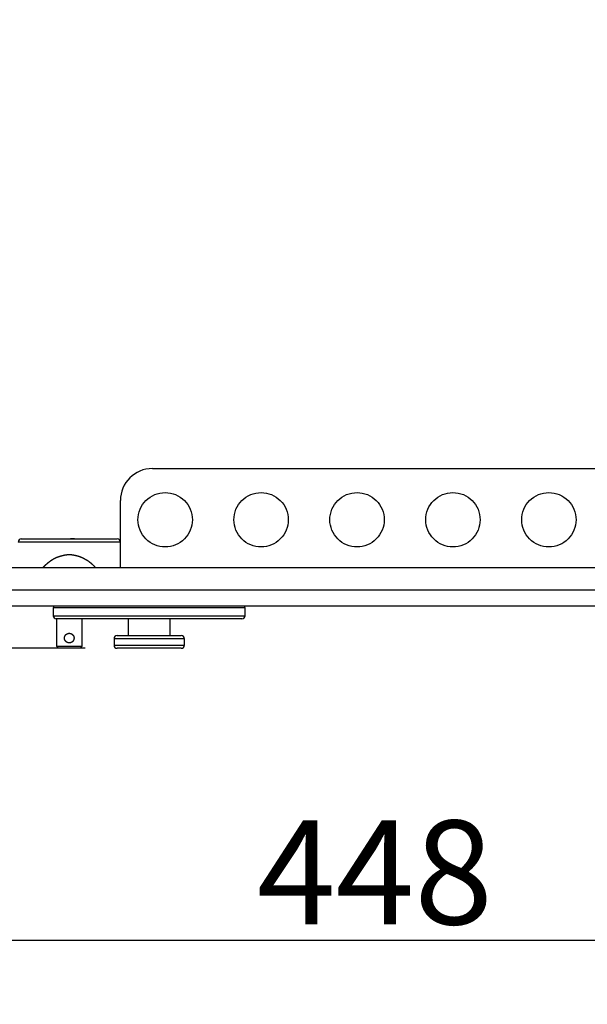
# Model space of a CAD drawing. Extents: x -127 to 1694, y -1176 to 1504.
# Drawn here: x 645 to 822, y 237 to 545 of the extents above; entities that cross this region are included whole.
import ezdxf

# ---------------------------------------------------------------- set-up
doc = ezdxf.new("R2010")
doc.units = 0
doc.header["$LTSCALE"] = 10
doc.header["$PDMODE"] = 1
doc.header["$PDSIZE"] = -2
doc.layers.get('0').update_dxf_attribs({"linetype": 'CONTINUOUS'})
doc.layers.get('DEFPOINTS').update_dxf_attribs({"linetype": 'CONTINUOUS'})
doc.layers.add('FRH-APS', color=7, linetype='CONTINUOUS')
doc.styles.add('_______', font='txt', dxfattribs={"bigfont": 'ＭＳ ゴシック'})
doc.dimstyles.new('HIBINO', dxfattribs={"dimtxt": 32.494141, "dimasz": 25.006226, "dimexe": 20, "dimexo": 20, "dimgap": 5, "dimtad": 1, "dimblk": 'VW_EMPTYARROW', "dimblk1": 'VW_EMPTYARROW', "dimblk2": 'VW_EMPTYARROW', "dimcen": 0, "dimazin": 3, "dimtfac": 1, "dimtix": 1, "dimtmove": 0, "dimatfit": 3})

# ---------------------------------------------------------------- blocks, each defined once
blk = doc.blocks.new('VW_EMPTYARROW')
at = {"color": 0, "linetype": 'BYBLOCK'}
blk.add_line((0, 0), (-1, 0), dxfattribs=at)
at = {"color": 0, "linetype": 'CONTINUOUS', "flags": 128}
blk.add_lwpolyline([(-1, 0.268), (0, 0), (-1, -0.268)], dxfattribs=at)
blk = doc.blocks.new('*D5')
at = {"layer": 'DEFPOINTS', "color": 0}
for p in [(526, 361.5), (974, 361.5), (526, 257)]:
    blk.add_point(p, dxfattribs=at)
at = {"layer": 'FRH-APS', "color": 0, "linetype": 'CONTINUOUS'}
for p, q in [((526, 341.5), (526, 237)), ((974, 341.5), (974, 237)), ((948.99, 257), (551.01, 257))]:
    blk.add_line(p, q, dxfattribs=at)
at = {"layer": 'FRH-APS', "color": 0, "xscale": 25.0062255859375, "yscale": 25.0062255859375, "zscale": 25.0062255859375, "rotation": 180}
blk.add_blockref('VW_EMPTYARROW', (526, 257), dxfattribs=at)
at = {"layer": 'FRH-APS', "color": 0, "xscale": 25.0062255859375, "yscale": 25.0062255859375, "zscale": 25.0062255859375}
blk.add_blockref('VW_EMPTYARROW', (974, 257), dxfattribs=at)
at = {"layer": 'FRH-APS', "color": 0, "style": '_______'}
blk.add_text('448', height=32.494, dxfattribs=at).set_placement((718.72, 262))
blk = doc.blocks.new('*D7')
at = {"layer": 'DEFPOINTS', "color": 0}
for p in [(392.32, 404.5), (548.65, 404.5), (685, 348.3)]:
    blk.add_point(p, dxfattribs=at)
at = {"layer": 'FRH-APS', "color": 0, "linetype": 'CONTINUOUS'}
for p, q in [((392.32, 404.5), (392.32, 544.84)), ((392.32, 429.51), (392.32, 454.51)), ((528.65, 404.5), (372.32, 404.5)), ((392.32, 348.3), (392.32, 404.5)), ((665, 348.3), (372.32, 348.3)), ((392.32, 323.29), (392.32, 298.29))]:
    blk.add_line(p, q, dxfattribs=at)
at = {"layer": 'FRH-APS', "color": 0, "xscale": 25.0062255859375, "yscale": 25.0062255859375, "zscale": 25.0062255859375}
for p, rotation in [((392.32, 404.5), 270), ((392.32, 348.3), 90)]:
    blk.add_blockref('VW_EMPTYARROW', p, dxfattribs=dict(at, rotation=rotation))
at = {"layer": 'FRH-APS', "color": 0, "style": '_______'}
blk.add_text('56.2', height=32.494, rotation=90, dxfattribs=at).set_placement((387.32, 457.69))

msp = doc.modelspace()

# ---------------------------------------------------------------- linework, layer by layer
at = {"layer": 'FRH-APS', "color": 7, "linetype": 'CONTINUOUS'}
for p, q in [((686, 404.5), (953.694, 404.5)), ((676, 373.5), (676, 394.5)), ((645, 382.5), (675, 382.5)), ((661.65, 382.5), (660.344, 382.5)), ((969, 373.5), (531, 373.5)), ((974, 366.5), (526, 366.5)), ((974, 361.5), (526, 361.5)), ((655, 361), (655, 358.5)), ((715, 358.5), (715, 361)), ((656, 357.5), (656, 349)), ((714, 357.5), (656.024, 357.5)), ((664, 349), (664, 357.5)), ((678.4, 357.5), (678.4, 352.3)), ((691.6, 352.3), (691.6, 357.5)), ((674, 351.3), (674, 349.3)), ((675, 352.3), (695, 352.3)), ((696, 349.3), (696, 351.3)), ((656, 349), (656.5, 348.5)), ((656, 349), (664, 349)), ((656.5, 348.5), (660, 348.5)), ((660, 348.5), (663.5, 348.5)), ((663.5, 348.5), (664, 349)), ((685, 348.3), (675, 348.3)), ((695, 348.3), (685, 348.3))]:
    msp.add_line(p, q, dxfattribs=at)
at = {"layer": 'FRH-APS', "color": 252, "linetype": 'CONTINUOUS'}
for p, q in [((676, 381.5), (644, 381.5)), ((715, 361), (655, 361)), ((655, 358.5), (685, 358.5)), ((685, 358.5), (715, 358.5)), ((696, 351.3), (674, 351.3)), ((674, 349.3), (685, 349.3)), ((685, 349.3), (696, 349.3))]:
    msp.add_line(p, q, dxfattribs=at)
at = {"layer": 'FRH-APS', "color": 7, "linetype": 'CONTINUOUS', "flags": 128}
for points in [[(698.5, 388.5), (698.459, 387.667), (698.337, 386.842), (698.134, 386.033), (697.853, 385.247), (697.496, 384.493), (697.067, 383.778), (696.571, 383.108), (696.01, 382.49), (695.392, 381.929), (694.722, 381.433), (694.007, 381.004), (693.253, 380.647), (692.467, 380.366), (691.658, 380.163), (690.833, 380.041), (690, 380), (689.167, 380.041), (688.342, 380.163), (687.533, 380.366), (686.747, 380.647), (685.993, 381.004), (685.278, 381.433), (684.608, 381.929), (683.99, 382.49), (683.429, 383.108), (682.933, 383.778), (682.504, 384.493), (682.147, 385.247), (681.866, 386.033), (681.663, 386.842), (681.541, 387.667), (681.5, 388.5), (681.541, 389.333), (681.663, 390.158), (681.866, 390.967), (682.147, 391.753), (682.504, 392.507), (682.933, 393.222), (683.429, 393.892), (683.99, 394.51), (684.608, 395.071), (685.278, 395.567), (685.993, 395.996), (686.747, 396.353), (687.533, 396.634), (688.342, 396.837), (689.167, 396.959), (690, 397), (690.833, 396.959), (691.658, 396.837), (692.467, 396.634), (693.253, 396.353), (694.007, 395.996), (694.722, 395.567), (695.392, 395.071), (696.01, 394.51), (696.571, 393.892), (697.067, 393.222), (697.496, 392.507), (697.853, 391.753), (698.134, 390.967), (698.337, 390.158), (698.459, 389.333)], [(728.5, 388.5), (728.459, 387.667), (728.337, 386.842), (728.134, 386.033), (727.853, 385.247), (727.496, 384.493), (727.067, 383.778), (726.571, 383.108), (726.01, 382.49), (725.392, 381.929), (724.722, 381.433), (724.007, 381.004), (723.253, 380.647), (722.467, 380.366), (721.658, 380.163), (720.833, 380.041), (720, 380), (719.167, 380.041), (718.342, 380.163), (717.533, 380.366), (716.747, 380.647), (715.993, 381.004), (715.278, 381.433), (714.608, 381.929), (713.99, 382.49), (713.429, 383.108), (712.933, 383.778), (712.504, 384.493), (712.147, 385.247), (711.866, 386.033), (711.663, 386.842), (711.541, 387.667), (711.5, 388.5), (711.541, 389.333), (711.663, 390.158), (711.866, 390.967), (712.147, 391.753), (712.504, 392.507), (712.933, 393.222), (713.429, 393.892), (713.99, 394.51), (714.608, 395.071), (715.278, 395.567), (715.993, 395.996), (716.747, 396.353), (717.533, 396.634), (718.342, 396.837), (719.167, 396.959), (720, 397), (720.833, 396.959), (721.658, 396.837), (722.467, 396.634), (723.253, 396.353), (724.007, 395.996), (724.722, 395.567), (725.392, 395.071), (726.01, 394.51), (726.571, 393.892), (727.067, 393.222), (727.496, 392.507), (727.853, 391.753), (728.134, 390.967), (728.337, 390.158), (728.459, 389.333)], [(758.5, 388.5), (758.459, 387.667), (758.337, 386.842), (758.134, 386.033), (757.853, 385.247), (757.496, 384.493), (757.067, 383.778), (756.571, 383.108), (756.01, 382.49), (755.392, 381.929), (754.722, 381.433), (754.007, 381.004), (753.253, 380.647), (752.467, 380.366), (751.658, 380.163), (750.833, 380.041), (750, 380), (749.167, 380.041), (748.342, 380.163), (747.533, 380.366), (746.747, 380.647), (745.993, 381.004), (745.278, 381.433), (744.608, 381.929), (743.99, 382.49), (743.429, 383.108), (742.933, 383.778), (742.504, 384.493), (742.147, 385.247), (741.866, 386.033), (741.663, 386.842), (741.541, 387.667), (741.5, 388.5), (741.541, 389.333), (741.663, 390.158), (741.866, 390.967), (742.147, 391.753), (742.504, 392.507), (742.933, 393.222), (743.429, 393.892), (743.99, 394.51), (744.608, 395.071), (745.278, 395.567), (745.993, 395.996), (746.747, 396.353), (747.533, 396.634), (748.342, 396.837), (749.167, 396.959), (750, 397), (750.833, 396.959), (751.658, 396.837), (752.467, 396.634), (753.253, 396.353), (754.007, 395.996), (754.722, 395.567), (755.392, 395.071), (756.01, 394.51), (756.571, 393.892), (757.067, 393.222), (757.496, 392.507), (757.853, 391.753), (758.134, 390.967), (758.337, 390.158), (758.459, 389.333)], [(788.5, 388.5), (788.459, 387.667), (788.337, 386.842), (788.134, 386.033), (787.853, 385.247), (787.496, 384.493), (787.067, 383.778), (786.571, 383.108), (786.01, 382.49), (785.392, 381.929), (784.722, 381.433), (784.007, 381.004), (783.253, 380.647), (782.467, 380.366), (781.658, 380.163), (780.833, 380.041), (780, 380), (779.167, 380.041), (778.342, 380.163), (777.533, 380.366), (776.747, 380.647), (775.993, 381.004), (775.278, 381.433), (774.608, 381.929), (773.99, 382.49), (773.429, 383.108), (772.933, 383.778), (772.504, 384.493), (772.147, 385.247), (771.866, 386.033), (771.663, 386.842), (771.541, 387.667), (771.5, 388.5), (771.541, 389.333), (771.663, 390.158), (771.866, 390.967), (772.147, 391.753), (772.504, 392.507), (772.933, 393.222), (773.429, 393.892), (773.99, 394.51), (774.608, 395.071), (775.278, 395.567), (775.993, 395.996), (776.747, 396.353), (777.533, 396.634), (778.342, 396.837), (779.167, 396.959), (780, 397), (780.833, 396.959), (781.658, 396.837), (782.467, 396.634), (783.253, 396.353), (784.007, 395.996), (784.722, 395.567), (785.392, 395.071), (786.01, 394.51), (786.571, 393.892), (787.067, 393.222), (787.496, 392.507), (787.853, 391.753), (788.134, 390.967), (788.337, 390.158), (788.459, 389.333)], [(818.5, 388.5), (818.459, 387.667), (818.337, 386.842), (818.134, 386.033), (817.853, 385.247), (817.496, 384.493), (817.067, 383.778), (816.571, 383.108), (816.01, 382.49), (815.392, 381.929), (814.722, 381.433), (814.007, 381.004), (813.253, 380.647), (812.467, 380.366), (811.658, 380.163), (810.833, 380.041), (810, 380), (809.167, 380.041), (808.342, 380.163), (807.533, 380.366), (806.747, 380.647), (805.993, 381.004), (805.278, 381.433), (804.608, 381.929), (803.99, 382.49), (803.429, 383.108), (802.933, 383.778), (802.504, 384.493), (802.147, 385.247), (801.866, 386.033), (801.663, 386.842), (801.541, 387.667), (801.5, 388.5), (801.541, 389.333), (801.663, 390.158), (801.866, 390.967), (802.147, 391.753), (802.504, 392.507), (802.933, 393.222), (803.429, 393.892), (803.99, 394.51), (804.608, 395.071), (805.278, 395.567), (805.993, 395.996), (806.747, 396.353), (807.533, 396.634), (808.342, 396.837), (809.167, 396.959), (810, 397), (810.833, 396.959), (811.658, 396.837), (812.467, 396.634), (813.253, 396.353), (814.007, 395.996), (814.722, 395.567), (815.392, 395.071), (816.01, 394.51), (816.571, 393.892), (817.067, 393.222), (817.496, 392.507), (817.853, 391.753), (818.134, 390.967), (818.337, 390.158), (818.459, 389.333)]]:
    msp.add_lwpolyline(points, close=True, dxfattribs=at)
for points in [[(668.271, 373.5), (668.223, 373.551), (668.175, 373.602), (668.127, 373.653), (668.079, 373.703), (668.031, 373.753), (667.984, 373.802), (667.936, 373.851), (667.888, 373.899), (667.841, 373.947), (667.794, 373.994), (667.746, 374.041), (667.699, 374.088), (667.652, 374.134), (667.605, 374.18), (667.558, 374.225), (667.511, 374.269), (667.465, 374.314), (667.418, 374.358), (667.371, 374.401), (667.325, 374.444), (667.279, 374.487), (667.232, 374.529), (667.186, 374.57), (667.14, 374.612), (667.094, 374.652), (667.048, 374.693), (667.002, 374.733), (666.957, 374.772), (666.911, 374.811), (666.865, 374.85), (666.82, 374.888), (666.774, 374.925), (666.729, 374.963), (666.684, 374.999), (666.639, 375.036), (666.594, 375.072), (666.549, 375.107), (666.504, 375.142), (666.459, 375.177), (666.415, 375.211), (666.37, 375.244), (666.326, 375.278), (666.281, 375.31), (666.237, 375.343), (666.193, 375.375), (666.149, 375.406), (666.105, 375.437), (666.061, 375.468), (666.017, 375.498), (665.973, 375.528), (665.93, 375.557), (665.886, 375.586), (665.843, 375.614), (665.799, 375.642), (665.756, 375.669), (665.713, 375.696), (665.67, 375.723), (665.626, 375.749), (665.584, 375.775), (665.541, 375.8), (665.498, 375.825), (665.455, 375.849), (665.413, 375.873), (665.37, 375.897), (665.328, 375.92), (665.286, 375.943), (665.244, 375.965), (665.203, 375.988), (665.162, 376.01), (665.121, 376.032), (665.08, 376.054), (665.04, 376.075), (665, 376.097), (664.96, 376.118), (664.92, 376.139), (664.881, 376.159), (664.842, 376.18), (664.803, 376.2), (664.765, 376.22), (664.727, 376.24), (664.689, 376.259), (664.651, 376.278), (664.614, 376.298), (664.577, 376.316), (664.54, 376.335), (664.504, 376.353), (664.468, 376.372), (664.432, 376.389), (664.396, 376.407), (664.361, 376.425), (664.326, 376.442), (664.291, 376.459), (664.256, 376.476), (664.222, 376.492), (664.188, 376.509), (664.155, 376.525), (664.121, 376.541), (664.088, 376.557), (664.055, 376.572), (664.023, 376.587), (663.99, 376.602), (663.958, 376.617), (663.927, 376.632), (663.895, 376.646), (663.864, 376.66), (663.833, 376.674), (663.802, 376.688), (663.772, 376.701), (663.742, 376.714), (663.712, 376.727), (663.683, 376.74), (663.653, 376.752), (663.624, 376.765), (663.596, 376.777), (663.567, 376.789), (663.539, 376.8), (663.511, 376.812), (663.484, 376.823), (663.456, 376.834), (663.429, 376.844), (663.403, 376.855), (663.376, 376.865), (663.35, 376.875), (663.324, 376.885), (663.299, 376.895), (663.273, 376.904), (663.248, 376.913), (663.223, 376.922), (663.199, 376.931), (663.174, 376.94), (663.148, 376.948), (663.123, 376.957), (663.097, 376.966), (663.072, 376.974), (663.046, 376.983), (663.019, 376.991), (662.993, 377), (662.966, 377.008), (662.939, 377.017), (662.912, 377.025), (662.885, 377.034), (662.857, 377.042), (662.83, 377.05), (662.802, 377.059), (662.774, 377.067), (662.745, 377.075), (662.717, 377.083), (662.688, 377.091), (662.659, 377.1), (662.63, 377.108), (662.601, 377.116), (662.571, 377.124), (662.541, 377.132), (662.511, 377.14), (662.481, 377.148), (662.45, 377.156), (662.42, 377.163), (662.389, 377.171), (662.358, 377.179), (662.327, 377.187), (662.295, 377.195), (662.263, 377.202), (662.232, 377.21), (662.199, 377.218), (662.167, 377.225), (662.135, 377.233), (662.102, 377.24), (662.069, 377.248), (662.036, 377.255), (662.002, 377.263), (661.969, 377.27), (661.935, 377.277), (661.901, 377.285), (661.867, 377.292), (661.832, 377.299), (661.798, 377.307), (661.763, 377.314), (661.728, 377.321), (661.693, 377.328), (661.657, 377.335), (661.621, 377.342), (661.585, 377.349), (661.549, 377.356), (661.513, 377.363), (661.477, 377.37), (661.44, 377.377), (661.403, 377.384), (661.366, 377.391), (661.328, 377.398), (661.291, 377.405), (661.253, 377.411), (661.215, 377.418), (661.177, 377.425), (661.139, 377.431), (661.101, 377.437), (661.063, 377.443), (661.024, 377.449), (660.986, 377.454), (660.948, 377.46), (660.91, 377.465), (660.872, 377.47), (660.834, 377.475), (660.796, 377.479), (660.758, 377.483), (660.72, 377.487), (660.682, 377.491), (660.644, 377.495), (660.606, 377.498), (660.568, 377.502), (660.529, 377.505), (660.491, 377.508), (660.453, 377.51), (660.415, 377.513), (660.377, 377.515), (660.339, 377.517), (660.301, 377.519), (660.263, 377.52), (660.225, 377.521), (660.187, 377.523), (660.149, 377.524), (660.111, 377.524), (660.073, 377.525), (660.035, 377.525), (659.997, 377.525), (659.959, 377.525), (659.921, 377.525), (659.883, 377.524), (659.845, 377.524), (659.807, 377.523), (659.769, 377.521), (659.731, 377.52), (659.693, 377.519), (659.655, 377.517), (659.617, 377.515), (659.579, 377.513), (659.541, 377.51), (659.503, 377.508), (659.465, 377.505), (659.427, 377.502), (659.389, 377.498), (659.351, 377.495), (659.313, 377.491), (659.275, 377.487), (659.237, 377.483), (659.199, 377.479), (659.161, 377.475), (659.123, 377.47), (659.085, 377.465), (659.047, 377.46), (659.009, 377.454), (658.971, 377.449), (658.933, 377.443), (658.895, 377.437), (658.857, 377.431), (658.819, 377.425), (658.781, 377.418), (658.743, 377.411), (658.705, 377.404), (658.667, 377.397), (658.629, 377.39), (658.591, 377.383), (658.553, 377.376), (658.515, 377.368), (658.477, 377.361), (658.439, 377.353), (658.401, 377.346), (658.363, 377.338), (658.326, 377.33), (658.288, 377.322), (658.25, 377.314), (658.212, 377.305), (658.174, 377.297), (658.136, 377.288), (658.098, 377.28), (658.06, 377.271), (658.022, 377.262), (657.985, 377.253), (657.947, 377.244), (657.909, 377.235), (657.871, 377.226), (657.833, 377.217), (657.795, 377.207), (657.758, 377.197), (657.72, 377.188), (657.682, 377.178), (657.644, 377.168), (657.606, 377.158), (657.568, 377.148), (657.531, 377.138), (657.493, 377.127), (657.455, 377.117), (657.417, 377.106), (657.38, 377.096), (657.342, 377.085), (657.304, 377.074), (657.266, 377.063), (657.228, 377.052), (657.191, 377.041), (657.153, 377.029), (657.115, 377.018), (657.078, 377.006), (657.04, 376.995), (657.002, 376.983), (656.964, 376.971), (656.927, 376.959), (656.889, 376.947), (656.851, 376.935), (656.814, 376.923), (656.776, 376.91), (656.738, 376.898), (656.7, 376.885), (656.663, 376.872), (656.625, 376.859), (656.587, 376.846), (656.55, 376.833), (656.512, 376.82), (656.474, 376.807), (656.437, 376.794), (656.399, 376.78), (656.362, 376.766), (656.324, 376.753), (656.286, 376.739), (656.249, 376.724), (656.211, 376.71), (656.173, 376.695), (656.135, 376.68), (656.098, 376.665), (656.06, 376.65), (656.022, 376.634), (655.984, 376.618), (655.946, 376.602), (655.908, 376.586), (655.871, 376.569), (655.833, 376.552), (655.795, 376.535), (655.757, 376.518), (655.719, 376.5), (655.681, 376.482), (655.643, 376.464), (655.605, 376.446), (655.567, 376.428), (655.529, 376.409), (655.491, 376.39), (655.453, 376.371), (655.415, 376.351), (655.376, 376.332), (655.338, 376.312), (655.3, 376.292), (655.262, 376.271), (655.224, 376.251), (655.185, 376.23), (655.147, 376.209), (655.109, 376.188), (655.071, 376.166), (655.032, 376.144), (654.994, 376.122), (654.956, 376.1), (654.917, 376.078), (654.879, 376.055), (654.84, 376.032), (654.802, 376.009), (654.764, 375.985), (654.725, 375.962), (654.687, 375.938), (654.648, 375.914), (654.61, 375.889), (654.571, 375.865), (654.533, 375.84), (654.494, 375.815), (654.455, 375.79), (654.417, 375.764), (654.378, 375.738), (654.339, 375.712), (654.301, 375.686), (654.262, 375.66), (654.223, 375.633), (654.185, 375.606), (654.146, 375.579), (654.107, 375.551), (654.068, 375.524), (654.029, 375.496), (653.991, 375.468), (653.952, 375.439), (653.913, 375.411), (653.874, 375.382), (653.835, 375.353), (653.797, 375.325), (653.759, 375.296), (653.72, 375.267), (653.682, 375.238), (653.644, 375.209), (653.607, 375.18), (653.569, 375.151), (653.531, 375.122), (653.494, 375.093), (653.457, 375.064), (653.42, 375.035), (653.383, 375.005), (653.346, 374.976), (653.31, 374.947), (653.273, 374.918), (653.237, 374.888), (653.201, 374.859), (653.165, 374.83), (653.129, 374.8), (653.093, 374.771), (653.058, 374.741), (653.022, 374.712), (652.987, 374.682), (652.952, 374.652), (652.917, 374.623), (652.882, 374.593), (652.848, 374.563), (652.813, 374.534), (652.779, 374.504), (652.745, 374.474), (652.711, 374.444), (652.677, 374.414), (652.643, 374.384), (652.609, 374.354), (652.576, 374.324), (652.543, 374.294), (652.509, 374.264), (652.476, 374.234), (652.444, 374.204), (652.411, 374.174), (652.378, 374.143), (652.346, 374.113), (652.314, 374.083), (652.281, 374.052), (652.249, 374.022), (652.218, 373.992), (652.186, 373.961), (652.154, 373.931), (652.123, 373.9), (652.092, 373.87), (652.061, 373.839), (652.03, 373.808), (651.999, 373.778), (651.968, 373.747), (651.938, 373.716), (651.908, 373.685), (651.877, 373.655), (651.847, 373.624), (651.817, 373.593), (651.788, 373.562), (651.758, 373.531), (651.729, 373.5), (651.729, 373.5)], [(656.024, 357.5), (655.864, 357.51), (655.864, 357.51)]]:
    msp.add_lwpolyline(points, dxfattribs=at)
msp.add_lwpolyline([(661.5, 351.5), (661.5, 351.499), (661.5, 351.498), (661.5, 351.498), (661.5, 351.497), (661.5, 351.496), (661.5, 351.495), (661.499, 351.495), (661.499, 351.494), (661.499, 351.493), (661.499, 351.492), (661.499, 351.491), (661.499, 351.491), (661.499, 351.49), (661.499, 351.489), (661.499, 351.488), (661.499, 351.488), (661.499, 351.487), (661.499, 351.486), (661.499, 351.485), (661.499, 351.485), (661.498, 351.484), (661.498, 351.483), (661.498, 351.482), (661.498, 351.482), (661.498, 351.481), (661.498, 351.48), (661.498, 351.479), (661.498, 351.479), (661.498, 351.478), (661.498, 351.477), (661.498, 351.476), (661.498, 351.475), (661.498, 351.475), (661.498, 351.474), (661.497, 351.473), (661.497, 351.472), (661.497, 351.472), (661.497, 351.471), (661.497, 351.47), (661.497, 351.469), (661.497, 351.469), (661.497, 351.468), (661.497, 351.467), (661.497, 351.466), (661.497, 351.466), (661.497, 351.465), (661.497, 351.464), (661.497, 351.464), (661.496, 351.463), (661.496, 351.462), (661.496, 351.461), (661.496, 351.461), (661.496, 351.46), (661.496, 351.459), (661.496, 351.458), (661.496, 351.458), (661.496, 351.457), (661.496, 351.456), (661.496, 351.455), (661.496, 351.455), (661.496, 351.454), (661.496, 351.453), (661.495, 351.452), (661.495, 351.452), (661.495, 351.452), (661.495, 351.452, -0.0015034), (661.491, 351.405), (661.491, 351.404), (661.491, 351.404, -0.0025537), (661.485, 351.354), (661.485, 351.354, -0.0036172), (661.479, 351.304), (661.479, 351.304, -0.0046957), (661.473, 351.255), (661.473, 351.255, -0.0057899), (661.465, 351.206), (661.465, 351.206, -0.0068983), (661.456, 351.158), (661.456, 351.158, -0.0080162), (661.445, 351.11), (661.445, 351.11, -0.009117), (661.433, 351.062), (661.433, 351.059), (661.433, 351.059, -0.0129279), (661.417, 351.006), (661.416, 351.003, -0.0102434), (661.4, 350.957), (661.4, 350.957, -0.0098565), (661.382, 350.911), (661.382, 350.911, -0.0095771), (661.362, 350.867), (661.357, 350.855), (661.357, 350.855, -0.0180485), (661.323, 350.79), (661.317, 350.779), (661.317, 350.779, -0.0168714), (661.266, 350.695), (661.266, 350.695, -0.0157675), (661.21, 350.614), (661.21, 350.613), (661.21, 350.613, -0.0159544), (661.148, 350.535), (661.147, 350.534), (661.147, 350.534, -0.0163876), (661.079, 350.458), (661.079, 350.458), (661.079, 350.458, -0.0166989), (661.006, 350.387), (661.003, 350.385, -0.0170065), (660.93, 350.323), (660.922, 350.317, -0.015135), (660.862, 350.273), (660.862, 350.273, -0.0100411), (660.801, 350.231), (660.797, 350.229), (660.797, 350.229, -0.0177864), (660.726, 350.187), (660.716, 350.182), (660.716, 350.182, -0.0176424), (660.62, 350.134), (660.62, 350.134), (660.62, 350.134, -0.0176257), (660.522, 350.094), (660.522, 350.094), (660.518, 350.092, -0.0177424), (660.424, 350.061), (660.417, 350.059, -0.01526), (660.336, 350.038), (660.332, 350.037, -0.0128806), (660.257, 350.022), (660.257, 350.022, -0.012868), (660.181, 350.011), (660.181, 350.011, -0.0128891), (660.104, 350.004), (660.101, 350.003, -0.0129589), (660.029, 350), (660.029, 350, -0.0112978), (659.957, 350.001), (659.951, 350.001), (659.951, 350.001, -0.0166049), (659.868, 350.006), (659.86, 350.007), (659.86, 350.007, -0.01647), (659.761, 350.019), (659.761, 350.019, -0.0164514), (659.663, 350.038), (659.663, 350.039, -0.0165673), (659.567, 350.064), (659.567, 350.064, -0.0167246), (659.473, 350.096), (659.473, 350.096, -0.0165605), (659.381, 350.133), (659.381, 350.134, -0.016425), (659.293, 350.177), (659.293, 350.177, -0.0163492), (659.208, 350.226), (659.197, 350.233, -0.0163356), (659.136, 350.274), (659.136, 350.274, -0.0082843), (659.077, 350.318), (659.076, 350.318), (659.076, 350.318, -0.0169721), (659.017, 350.367), (659.008, 350.375), (658.998, 350.384, -0.0169531), (658.943, 350.436), (658.943, 350.436, -0.0084834), (658.89, 350.491), (658.89, 350.491, -0.0169955), (658.84, 350.549), (658.84, 350.549, -0.0085262), (658.793, 350.609), (658.793, 350.609), (658.793, 350.609, -0.017287), (658.749, 350.672), (658.749, 350.673), (658.749, 350.673, -0.0088519), (658.707, 350.739), (658.707, 350.74), (658.707, 350.74, -0.017601), (658.668, 350.809), (658.662, 350.821), (658.662, 350.821, -0.0175777), (658.618, 350.918), (658.618, 350.918), (658.618, 350.918, -0.0176508), (658.58, 351.017), (658.58, 351.017), (658.577, 351.025, -0.0178486), (658.551, 351.112), (658.549, 351.119, -0.0125438), (658.532, 351.193), (658.532, 351.193, -0.0128214), (658.518, 351.267), (658.518, 351.268), (658.518, 351.268, -0.0128187), (658.508, 351.344), (658.508, 351.344, -0.012853), (658.502, 351.421), (658.502, 351.425, -0.0129454), (658.5, 351.494), (658.5, 351.494, -0.0103355), (658.501, 351.563), (658.502, 351.569), (658.502, 351.569, -0.016526), (658.507, 351.649), (658.509, 351.658), (658.509, 351.658, -0.0164063), (658.522, 351.757), (658.522, 351.757, -0.016398), (658.543, 351.854), (658.543, 351.854, -0.016545), (658.569, 351.95), (658.569, 351.95, -0.0166374), (658.602, 352.043), (658.602, 352.043, -0.0164713), (658.64, 352.133), (658.64, 352.134, -0.0163545), (658.685, 352.221), (658.685, 352.221, -0.0162883), (658.735, 352.305), (658.741, 352.315, -0.0162778), (658.783, 352.377), (658.79, 352.386, -0.0084019), (658.82, 352.426), (658.82, 352.426, -0.0085077), (658.852, 352.466), (658.861, 352.476), (658.861, 352.476, -0.0169989), (658.912, 352.533), (658.912, 352.533, -0.0085059), (658.966, 352.587), (658.966, 352.587, -0.017041), (659.023, 352.638), (659.023, 352.638, -0.0085459), (659.082, 352.686), (659.082, 352.686), (659.082, 352.686, -0.0171704), (659.144, 352.732), (659.144, 352.732), (659.144, 352.732, -0.0088746), (659.209, 352.775), (659.21, 352.775), (659.21, 352.775, -0.017637), (659.279, 352.815), (659.29, 352.821), (659.302, 352.828, -0.017572), (659.374, 352.863), (659.386, 352.868, -0.0087987), (659.435, 352.889), (659.435, 352.889, -0.0088159), (659.485, 352.909), (659.497, 352.913), (659.497, 352.913, -0.0177724), (659.573, 352.938), (659.575, 352.938), (659.582, 352.941, -0.0101304), (659.648, 352.958), (659.648, 352.958, -0.0129068), (659.715, 352.973), (659.719, 352.974), (659.719, 352.974, -0.0128723), (659.796, 352.986), (659.796, 352.986, -0.01288), (659.872, 352.995), (659.872, 352.995, -0.0129291), (659.949, 352.999), (659.951, 352.999), (659.951, 352.999, -0.0143113), (660.032, 353), (660.038, 352.999), (660.047, 352.999, -0.0166173), (660.122, 352.995), (660.122, 352.995, -0.0082501), (660.196, 352.987), (660.196, 352.987, -0.0164513), (660.27, 352.975), (660.282, 352.973), (660.282, 352.973, -0.016466), (660.379, 352.951), (660.38, 352.951, -0.0166483), (660.475, 352.923), (660.475, 352.923, -0.0166383), (660.568, 352.888), (660.568, 352.888, -0.0164956), (660.658, 352.848), (660.669, 352.843, -0.0164314), (660.734, 352.808), (660.734, 352.808, -0.0082107), (660.798, 352.77), (660.798, 352.77, -0.016475), (660.859, 352.73), (660.869, 352.722), (660.879, 352.715, -0.016909), (660.939, 352.67), (660.949, 352.662, -0.0085149), (660.987, 352.629), (660.987, 352.629, -0.0084752), (661.025, 352.595), (661.034, 352.586), (661.034, 352.586, -0.0167647), (661.088, 352.532), (661.097, 352.523), (661.097, 352.523, -0.0165492), (661.163, 352.446), (661.164, 352.446), (661.171, 352.437, -0.0163149), (661.218, 352.375), (661.218, 352.375, -0.0081821), (661.262, 352.312), (661.262, 352.311), (661.262, 352.311, -0.0173055), (661.304, 352.243), (661.304, 352.243), (661.304, 352.243, -0.0089314), (661.342, 352.173), (661.342, 352.173), (661.342, 352.173, -0.0187051), (661.376, 352.101), (661.379, 352.095), (661.384, 352.084, -0.014816), (661.409, 352.019), (661.412, 352.013, -0.0115696), (661.43, 351.959), (661.43, 351.959, -0.0106899), (661.445, 351.905), (661.446, 351.903), (661.447, 351.899, -0.0137486), (661.459, 351.848), (661.46, 351.84, -0.0068373), (661.467, 351.803), (661.467, 351.803, -0.0060221), (661.473, 351.765), (661.473, 351.765), (661.473, 351.765, -0.0051947), (661.479, 351.727), (661.479, 351.727), (661.479, 351.727, -0.0043715), (661.483, 351.689), (661.483, 351.689), (661.483, 351.689, -0.0035548), (661.488, 351.651), (661.488, 351.651), (661.488, 351.651, -0.0027443), (661.491, 351.613), (661.491, 351.613), (661.491, 351.613, -0.0020763), (661.494, 351.574), (661.495, 351.566), (661.495, 351.566, -0.0014716), (661.499, 351.511), (661.5, 351.502), (661.5, 351.5)], format="xyb", dxfattribs=at)
at = {"layer": 'FRH-APS', "color": 7, "linetype": 'CONTINUOUS'}
for centre, radius, start, end in [((686, 394.5), 10, 90, 180), ((645, 381.5), 1, 90, 180), ((675, 381.5), 1, 360, 90), ((655.5, 361), 0.5, 90, 180), ((714.5, 361), 0.5, 0, 90), ((656, 358.5), 1, 180, 270), ((714, 358.5), 1, 270, 0), ((675, 351.3), 1, 90, 180), ((695, 351.3), 1, 360, 90), ((675, 349.3), 1, 180, 270), ((695, 349.3), 1, 270, 0)]:
    msp.add_arc(centre, radius, start, end, dxfattribs=at)
msp.add_point((685, 348.3), dxfattribs=at)

# ---------------------------------------------------------------- dimensions: what is measured, and where the dimension line sits
dim = msp.add_linear_dim(base=(392.322, 404.5), p1=(685, 348.3), p2=(548.651, 404.5), angle=270, dimstyle='HIBINO', override={"dimpost": '<>'}, dxfattribs=at)
dim.commit()
dim.dimension.update_dxf_attribs({"geometry": '*D7', "text_midpoint": (392.322, 499.675), "dimtype": 160})
dim = msp.add_linear_dim(base=(526, 257), p1=(974, 361.5), p2=(526, 361.5), dimstyle='HIBINO', override={"dimpost": '<>'}, dxfattribs=at)
dim.commit()
dim.dimension.update_dxf_attribs({"geometry": '*D5', "text_midpoint": (750, 278.247)})

doc.saveas('drawing.dxf')
